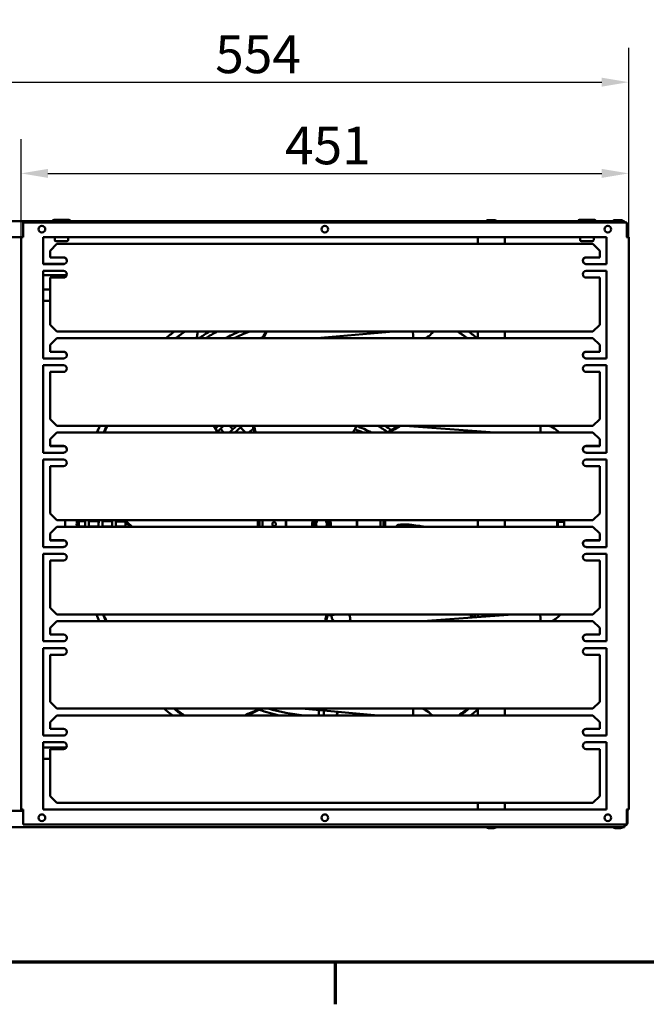
# Model space of a CAD drawing. Units: millimetres. Extents: x 0 to 3360, y 0 to 2376.
# Drawn here: x 326 to 791, y 49 to 780 of the extents above; entities that cross this region are included whole.
import ezdxf

# ---------------------------------------------------------------- set-up
doc = ezdxf.new("R2010")
doc.units = ezdxf.units.MM
doc.header["$LTSCALE"] = 8
for name, color, linetype, lineweight in [('Border (ISO)', 7, 'Continuous', 70), ('Dimension (ISO)', 7, 'Continuous', 25), ('Visible (ISO)', 7, 'Continuous', 50)]:
    doc.layers.add(name, color=color, linetype=linetype, lineweight=lineweight)
doc.styles.add('Note Text (ISO)', font='tahoma.ttf')
doc.dimstyles.new('Default (ISO)', dxfattribs={"dimscale": 8, "dimtxt": 3.5, "dimasz": 2.5, "dimexe": 3.175, "dimexo": 0, "dimgap": 0.762, "dimtad": 1, "dimdec": 0, "dimrnd": 1e-08, "dimzin": 0, "dimtxsty": 'Note Text (ISO)', "dimcen": 0.09, "dimdle": 10, "dimclrd": 256, "dimclre": 256, "dimclrt": 256, "dimadec": 0, "dimazin": 0, "dimtfac": 0.857143, "dimtmove": 0, "dimatfit": 3, "dimfxl": 1, "dimtolj": 1, "dimtzin": 0, "dimlwd": -1, "dimlwe": -1, "dimarcsym": 0})

# ---------------------------------------------------------------- blocks, each defined once
blk = doc.blocks.new('Borders Default Border')
at = {"layer": 'Border (ISO)'}
blk.add_line((70, 10), (70, 6.1), dxfattribs=at)
at = {"layer": 'Border (ISO)', "flags": 128}
blk.add_lwpolyline([(10, 10), (10, 287), (410, 287), (410, 10), (10, 10)], dxfattribs=at)
blk = doc.blocks.new('*D10')
at = {"layer": 'Defpoints', "color": 0, "transparency": 16777216}
for p in [(777.8, 665.75), (326.8, 618.33), (777.8, 618.33)]:
    blk.add_point(p, dxfattribs=at)
at = {"layer": 'Dimension (ISO)', "transparency": 16777216}
for p, q in [((326.8, 618.33), (326.8, 691.15)), ((777.8, 618.33), (777.8, 691.15)), ((346.8, 665.75), (757.8, 665.75))]:
    blk.add_line(p, q, dxfattribs=at)
for points in [[(346.8, 669.08), (346.8, 662.42), (326.8, 665.75)], [(757.8, 669.08), (757.8, 662.42), (777.8, 665.75)]]:
    blk.add_solid(points, dxfattribs=at)
at = {"layer": 'Dimension (ISO)', "transparency": 16777216, "insert": (522.7, 700.52), "char_height": 28, "attachment_point": 1, "style": 'Note Text (ISO)'}
blk.add_mtext('\\A1;451', dxfattribs=at)
blk = doc.blocks.new('*D27')
at = {"layer": 'Defpoints', "color": 0, "transparency": 16777216}
for p in [(777.8, 733.48), (223.8, 630.33), (777.8, 618.33)]:
    blk.add_point(p, dxfattribs=at)
at = {"layer": 'Dimension (ISO)', "transparency": 16777216}
for p, q in [((223.8, 630.33), (223.8, 758.88)), ((777.8, 618.33), (777.8, 758.88)), ((243.8, 733.48), (757.8, 733.48))]:
    blk.add_line(p, q, dxfattribs=at)
for points in [[(243.8, 736.81), (243.8, 730.14), (223.8, 733.48)], [(757.8, 736.81), (757.8, 730.14), (777.8, 733.48)]]:
    blk.add_solid(points, dxfattribs=at)
at = {"layer": 'Dimension (ISO)', "transparency": 16777216, "insert": (470.91, 768.16), "char_height": 28, "attachment_point": 1, "style": 'Note Text (ISO)'}
blk.add_mtext('\\A1;554', dxfattribs=at)

msp = doc.modelspace()

# ---------------------------------------------------------------- linework, layer by layer
at = {"layer": 'Visible (ISO)'}
for p, q in [((233.8, 630.33), (774.8, 630.33)), ((328.3, 629.33), (776.3, 629.33)), ((328.3, 618.34), (328.3, 629.33)), ((351.3, 631.33), (362.3, 631.33)), ((677.06, 631.14), (674.53, 631.14)), ((741.3, 631.33), (752.3, 631.33)), ((771.06, 631.14), (768.53, 631.14)), ((774.8, 630.33), (774.8, 629.33)), ((776.3, 629.33), (776.3, 618.34)), ((776.8, 627.08), (776.3, 627.08)), ((776.8, 627.08), (776.8, 618.33)), ((233.8, 618.33), (326.88, 618.33)), ((326.8, 193.33), (326.8, 618.33)), ((328.3, 618.33), (326.88, 618.33)), ((328.3, 618.34), (328.31, 618.34)), ((328.31, 618.33), (328.3, 618.33)), ((328.31, 618.34), (328.31, 618.33)), ((343.3, 598.33), (343.3, 618.33)), ((343.3, 618.33), (761.3, 618.33)), ((351.8, 616.33), (351.8, 618.33)), ((360.8, 615.33), (352.8, 615.33)), ((361.8, 616.33), (361.8, 618.33)), ((665.8, 618.33), (665.8, 613.34)), ((685.8, 613.34), (685.8, 618.33)), ((741.8, 616.33), (741.8, 618.33)), ((750.8, 615.33), (742.8, 615.33)), ((751.8, 616.33), (751.8, 618.33)), ((761.3, 618.33), (761.3, 598.33)), ((776.29, 618.33), (776.29, 618.34)), ((776.29, 618.34), (776.3, 618.34)), ((776.3, 618.33), (776.29, 618.33)), ((777.8, 618.33), (776.3, 618.33)), ((777.8, 618.33), (777.8, 193.33)), ((353.3, 613.34), (348.3, 608.36)), ((348.3, 608.36), (348.3, 603.38)), ((751.3, 613.34), (353.3, 613.34)), ((756.3, 608.36), (751.3, 613.34)), ((756.3, 603.38), (756.3, 608.36)), ((348.3, 603.38), (348.3, 603.29)), ((348.3, 603.38), (358.3, 603.38)), ((358.3, 603.29), (348.3, 603.29)), ((746.3, 603.38), (756.3, 603.38)), ((756.3, 603.29), (746.3, 603.29)), ((756.3, 603.38), (756.3, 603.29)), ((359.23, 598.58), (343.3, 598.58)), ((358.29, 598.33), (343.3, 598.33)), ((343.3, 593.33), (358.3, 593.33)), ((343.3, 528.33), (343.3, 593.33)), ((358.29, 598.29), (358.29, 598.33)), ((358.3, 598.29), (358.29, 598.29)), ((358.3, 598.3), (358.3, 598.36)), ((358.3, 598.3), (358.3, 598.29)), ((746.3, 598.36), (746.3, 598.3)), ((746.3, 598.29), (746.3, 598.3)), ((746.31, 598.29), (746.3, 598.29)), ((746.3, 593.33), (761.3, 593.33)), ((746.31, 598.33), (746.31, 598.29)), ((761.3, 598.33), (746.31, 598.33)), ((761.3, 593.33), (761.3, 528.33)), ((360.68, 590.08), (343.3, 590.08)), ((348.3, 588.33), (348.3, 563.36)), ((358.3, 588.33), (348.3, 588.33)), ((756.3, 588.33), (746.3, 588.33)), ((756.3, 563.36), (756.3, 588.33)), ((348.3, 579.58), (343.3, 579.58)), ((348.3, 571.08), (343.3, 571.08)), ((348.3, 563.23), (348.3, 563.36)), ((348.3, 563.23), (348.3, 553.3)), ((756.3, 563.36), (756.3, 563.23)), ((756.3, 553.3), (756.3, 563.23)), ((348.3, 553.3), (353.3, 548.32)), ((353.3, 548.32), (751.3, 548.32)), ((458.06, 548.32), (457.32, 543.34)), ((546.32, 543.34), (603.18, 548.32)), ((617.67, 548.32), (617.8, 545.33)), ((665.8, 548.32), (665.8, 543.34)), ((685.8, 543.34), (685.8, 548.32)), ((751.3, 548.32), (756.3, 553.3)), ((353.3, 543.34), (348.3, 538.36)), ((751.3, 543.34), (353.3, 543.34)), ((617.8, 545.33), (617.88, 543.34)), ((756.3, 538.36), (751.3, 543.34)), ((348.3, 538.36), (348.3, 533.38)), ((756.3, 533.38), (756.3, 538.36)), ((358.29, 528.33), (343.3, 528.33)), ((348.3, 533.38), (358.3, 533.38)), ((348.3, 533.38), (348.3, 533.29)), ((358.3, 533.29), (348.3, 533.29)), ((358.29, 528.29), (358.29, 528.33)), ((358.3, 528.29), (358.29, 528.29)), ((358.3, 528.3), (358.3, 528.36)), ((358.3, 528.3), (358.3, 528.29)), ((746.3, 533.38), (756.3, 533.38)), ((756.3, 533.29), (746.3, 533.29)), ((746.3, 528.36), (746.3, 528.3)), ((746.3, 528.29), (746.3, 528.3)), ((746.31, 528.29), (746.3, 528.29)), ((746.31, 528.33), (746.31, 528.29)), ((761.3, 528.33), (746.31, 528.33)), ((756.3, 533.38), (756.3, 533.29)), ((343.3, 458.33), (343.3, 523.33)), ((343.3, 523.33), (358.3, 523.33)), ((746.3, 523.33), (761.3, 523.33)), ((761.3, 523.33), (761.3, 458.33)), ((358.3, 518.33), (348.3, 518.33)), ((348.3, 518.33), (348.3, 493.36)), ((756.3, 518.33), (746.3, 518.33)), ((756.3, 493.36), (756.3, 518.33)), ((348.3, 493.23), (348.3, 493.36)), ((348.3, 493.23), (348.3, 483.3)), ((756.3, 493.36), (756.3, 493.23)), ((756.3, 483.3), (756.3, 493.23)), ((348.3, 483.3), (353.3, 478.32)), ((751.3, 478.32), (756.3, 483.3)), ((353.3, 478.32), (751.3, 478.32)), ((472.73, 477.97), (472.38, 478.32)), ((477.35, 473.34), (474.71, 475.98)), ((481.56, 478.32), (484.05, 475.83)), ((489.71, 477.09), (493.45, 473.34)), ((678.48, 473.34), (611.7, 478.32)), ((712.42, 478.32), (712.3, 475.08)), ((353.3, 473.34), (348.3, 468.36)), ((348.3, 468.36), (348.3, 463.38)), ((751.3, 473.34), (353.3, 473.34)), ((486.03, 473.84), (486.53, 473.34)), ((665.8, 474.29), (665.8, 473.34)), ((712.3, 475.08), (712.23, 473.34)), ((756.3, 468.36), (751.3, 473.34)), ((756.3, 463.38), (756.3, 468.36)), ((348.3, 463.38), (358.3, 463.38)), ((348.3, 463.38), (348.3, 463.29)), ((358.3, 463.29), (348.3, 463.29)), ((746.3, 463.38), (756.3, 463.38)), ((756.3, 463.29), (746.3, 463.29)), ((756.3, 463.38), (756.3, 463.29)), ((358.29, 458.33), (343.3, 458.33)), ((343.3, 388.33), (343.3, 453.33)), ((343.3, 453.33), (358.3, 453.33)), ((358.29, 458.29), (358.29, 458.33)), ((358.3, 458.29), (358.29, 458.29)), ((358.3, 458.3), (358.3, 458.36)), ((358.3, 458.3), (358.3, 458.29)), ((746.3, 458.36), (746.3, 458.3)), ((746.3, 458.29), (746.3, 458.3)), ((746.31, 458.29), (746.3, 458.29)), ((746.3, 453.33), (761.3, 453.33)), ((746.31, 458.33), (746.31, 458.29)), ((761.3, 458.33), (746.31, 458.33)), ((761.3, 453.33), (761.3, 388.33)), ((358.3, 448.33), (348.3, 448.33)), ((348.3, 448.33), (348.3, 423.36)), ((756.3, 448.33), (746.3, 448.33)), ((756.3, 423.36), (756.3, 448.33)), ((348.3, 423.23), (348.3, 423.36)), ((348.3, 423.23), (348.3, 413.3)), ((756.3, 423.36), (756.3, 423.23)), ((756.3, 413.3), (756.3, 423.23)), ((348.3, 413.3), (353.3, 408.32)), ((751.3, 408.32), (756.3, 413.3)), ((353.3, 403.34), (348.3, 398.36)), ((353.3, 408.32), (751.3, 408.32)), ((751.3, 403.34), (353.3, 403.34)), ((374.4, 403.63), (369.8, 403.63)), ((374.41, 407.43), (369.81, 407.43)), ((384.4, 403.62), (377.2, 403.62)), ((384.41, 407.42), (377.21, 407.42)), ((394.41, 403.6), (387.2, 403.61)), ((394.41, 407.4), (387.21, 407.41)), ((403.69, 407.39), (397.21, 407.4)), ((404.41, 403.59), (397.21, 403.6)), ((407.71, 403.59), (407.21, 403.59)), ((665.8, 408.32), (665.8, 403.34)), ((685.8, 403.34), (685.8, 408.32)), ((725.19, 407.03), (729.79, 407.02)), ((756.3, 398.36), (751.3, 403.34)), ((348.3, 398.36), (348.3, 393.38)), ((756.3, 393.38), (756.3, 398.36)), ((358.29, 388.33), (343.3, 388.33)), ((348.3, 393.38), (358.3, 393.38)), ((348.3, 393.38), (348.3, 393.29)), ((358.3, 393.29), (348.3, 393.29)), ((358.29, 388.29), (358.29, 388.33)), ((358.3, 388.29), (358.29, 388.29)), ((358.3, 388.3), (358.3, 388.36)), ((358.3, 388.3), (358.3, 388.29)), ((746.3, 393.38), (756.3, 393.38)), ((756.3, 393.29), (746.3, 393.29)), ((746.3, 388.36), (746.3, 388.3)), ((746.3, 388.29), (746.3, 388.3)), ((746.31, 388.29), (746.3, 388.29)), ((746.31, 388.33), (746.31, 388.29)), ((761.3, 388.33), (746.31, 388.33)), ((756.3, 393.38), (756.3, 393.29)), ((343.3, 318.33), (343.3, 383.33)), ((343.3, 383.33), (358.3, 383.33)), ((746.3, 383.33), (761.3, 383.33)), ((761.3, 383.33), (761.3, 318.33)), ((358.3, 378.33), (348.3, 378.33)), ((348.3, 378.33), (348.3, 353.36)), ((756.3, 378.33), (746.3, 378.33)), ((756.3, 353.36), (756.3, 378.33)), ((348.3, 353.23), (348.3, 353.36)), ((348.3, 353.23), (348.3, 343.3)), ((756.3, 353.36), (756.3, 353.23)), ((756.3, 343.3), (756.3, 353.23)), ((348.3, 343.3), (353.3, 338.32)), ((353.3, 338.32), (751.3, 338.32)), ((557.22, 336.92), (557.22, 337.84)), ((625.12, 333.34), (691.9, 338.32)), ((665.8, 338.32), (665.8, 336.37)), ((685.8, 337.86), (685.8, 338.32)), ((712.19, 338.32), (712.3, 335.57)), ((751.3, 338.32), (756.3, 343.3)), ((353.3, 333.34), (348.3, 328.36)), ((751.3, 333.34), (353.3, 333.34)), ((712.3, 335.57), (712.38, 333.34)), ((756.3, 328.36), (751.3, 333.34)), ((348.3, 328.36), (348.3, 323.38)), ((348.3, 323.38), (358.3, 323.38)), ((348.3, 323.38), (348.3, 323.29)), ((358.3, 323.29), (348.3, 323.29)), ((746.3, 323.38), (756.3, 323.38)), ((756.3, 323.29), (746.3, 323.29)), ((756.3, 323.38), (756.3, 328.36)), ((756.3, 323.38), (756.3, 323.29)), ((358.29, 318.33), (343.3, 318.33)), ((358.29, 318.29), (358.29, 318.33)), ((358.3, 318.29), (358.29, 318.29)), ((358.3, 318.3), (358.3, 318.36)), ((358.3, 318.3), (358.3, 318.29)), ((746.3, 318.36), (746.3, 318.3)), ((746.3, 318.29), (746.3, 318.3)), ((746.31, 318.29), (746.3, 318.29)), ((746.31, 318.33), (746.31, 318.29)), ((761.3, 318.33), (746.31, 318.33)), ((343.3, 248.33), (343.3, 313.33)), ((343.3, 313.33), (358.3, 313.33)), ((358.3, 308.33), (348.3, 308.33)), ((348.3, 308.33), (348.3, 283.36)), ((746.3, 313.33), (761.3, 313.33)), ((756.3, 308.33), (746.3, 308.33)), ((756.3, 283.36), (756.3, 308.33)), ((761.3, 313.33), (761.3, 248.33)), ((348.3, 283.23), (348.3, 283.36)), ((348.3, 283.23), (348.3, 273.3)), ((756.3, 283.36), (756.3, 283.23)), ((756.3, 273.3), (756.3, 283.23)), ((348.3, 273.3), (353.3, 268.32)), ((751.3, 268.32), (756.3, 273.3)), ((353.3, 263.34), (348.3, 258.36)), ((353.3, 268.32), (751.3, 268.32)), ((751.3, 263.34), (353.3, 263.34)), ((591.75, 263.34), (534.89, 268.32)), ((547.74, 263.34), (547.74, 267.19)), ((551.54, 263.34), (551.54, 266.86)), ((617.8, 265.33), (617.71, 263.34)), ((617.93, 268.32), (617.8, 265.33)), ((665.8, 268.32), (665.8, 263.34)), ((685.8, 263.34), (685.8, 268.32)), ((756.3, 258.36), (751.3, 263.34)), ((348.3, 258.36), (348.3, 253.38)), ((756.3, 253.38), (756.3, 258.36)), ((348.3, 253.38), (358.3, 253.38)), ((348.3, 253.38), (348.3, 253.29)), ((358.3, 253.29), (348.3, 253.29)), ((746.3, 253.38), (756.3, 253.38)), ((756.3, 253.29), (746.3, 253.29)), ((756.3, 253.38), (756.3, 253.29)), ((358.29, 248.33), (343.3, 248.33)), ((343.3, 243.33), (358.3, 243.33)), ((343.3, 193.33), (343.3, 243.33)), ((358.29, 248.29), (358.29, 248.33)), ((358.3, 248.29), (358.29, 248.29)), ((358.3, 248.3), (358.3, 248.36)), ((358.3, 248.3), (358.3, 248.29)), ((746.3, 248.36), (746.3, 248.3)), ((746.3, 248.29), (746.3, 248.3)), ((746.31, 248.29), (746.3, 248.29)), ((746.3, 243.33), (761.3, 243.33)), ((746.31, 248.33), (746.31, 248.29)), ((761.3, 248.33), (746.31, 248.33)), ((761.3, 243.33), (761.3, 193.33)), ((360.46, 239.58), (343.3, 239.58)), ((358.3, 238.33), (348.3, 238.33)), ((348.3, 238.33), (348.3, 213.36)), ((756.3, 238.33), (746.3, 238.33)), ((756.3, 213.36), (756.3, 238.33)), ((348.3, 231.08), (343.3, 231.08)), ((348.3, 213.23), (348.3, 213.36)), ((348.3, 213.23), (348.3, 203.3)), ((756.3, 213.36), (756.3, 213.23)), ((756.3, 203.3), (756.3, 213.23)), ((348.3, 203.3), (353.3, 198.32)), ((353.3, 198.32), (751.3, 198.32)), ((665.8, 198.32), (665.8, 193.33)), ((685.8, 193.33), (685.8, 198.32)), ((751.3, 198.32), (756.3, 203.3)), ((328.3, 192.33), (233.8, 192.33)), ((326.8, 192.33), (326.8, 193.33)), ((326.8, 193.33), (328.3, 193.33)), ((328.3, 193.33), (328.31, 193.33)), ((328.3, 182.33), (328.3, 193.32)), ((328.31, 193.32), (328.3, 193.32)), ((328.31, 193.33), (328.31, 193.32)), ((761.3, 193.33), (343.3, 193.33)), ((776.29, 193.32), (776.29, 193.33)), ((776.29, 193.33), (776.3, 193.33)), ((776.3, 193.32), (776.29, 193.32)), ((776.3, 193.33), (777.8, 193.33)), ((776.3, 193.32), (776.3, 182.33)), ((776.8, 193.33), (776.8, 183.58)), ((776.3, 183.58), (776.8, 183.58)), ((774.8, 180.33), (233.8, 180.33)), ((776.3, 182.33), (328.3, 182.33)), ((674.53, 179.52), (677.06, 179.52)), ((768.53, 179.52), (771.06, 179.52)), ((774.8, 182.33), (774.8, 180.33))]:
    msp.add_line(p, q, dxfattribs=at)
for centre in [(342.3, 624.33), (552.3, 624.33), (762.3, 624.33), (342.3, 187.33), (552.3, 187.33), (762.3, 187.33)]:
    msp.add_circle(centre, 2.5, dxfattribs=at)
for centre, radius, start, end in [((351.3, 630.33), 1, 90, 180), ((362.3, 630.33), 1, 0, 90), ((674.53, 626.14), 5, 90, 123.14267), ((677.06, 626.14), 5, 56.85733, 90), ((741.3, 630.33), 1, 90, 180), ((752.3, 630.33), 1, 0, 90), ((768.53, 626.14), 5, 90, 123.14267), ((771.06, 626.14), 5, 56.85733, 90), ((774.8, 627.08), 2, 0, 41.40962), ((352.8, 616.33), 1, 180, 270), ((360.8, 616.33), 1, 270, 0), ((742.8, 616.33), 1, 180, 270), ((750.8, 616.33), 1, 270, 0), ((358.3, 590.83), 2.5, 270, 90), ((746.3, 590.83), 2.5, 90, 270), ((549.8, 405.33), 180, 127.40382, 129.93823), ((549.8, 405.33), 175.4, 125.39215, 128.10833), ((549.8, 405.33), 165.4, 120.175, 123.44476), ((549.8, 405.33), 162.6, 118.43222, 121.92009), ((549.8, 405.33), 155.4, 113.05572, 117.363), ((549.8, 405.33), 152.6, 110.44507, 115.25633), ((549.8, 405.33), 175.4, 51.89167, 54.60785), ((549.8, 405.33), 180, 50.06177, 52.59618), ((549.8, 405.33), 145.4, 107.46207, 108.34238), ((358.3, 520.83), 2.5, 270, 90), ((746.3, 520.83), 2.5, 90, 270), ((549.8, 405.33), 180, 156.07846, 157.79955), ((549.8, 405.33), 175.4, 155.41017, 157.18497), ((549.8, 405.33), 105.9, 136.43239, 137.98632), ((549.8, 405.33), 103.1, 134.93345, 138.48009), ((549.8, 405.33), 96.4, 130.78816, 135.12799), ((549.8, 405.33), 93.6, 128.75963, 133.3953), ((549.8, 405.33), 86.9, 125.49509, 128.49575), ((549.8, 405.33), 74.6, 65.74105, 70.70993), ((549.8, 405.33), 77.4, 61.48792, 70.37281), ((549.8, 405.33), 84.1, 54.1972, 60.21133), ((549.8, 405.33), 86.9, 53.49509, 57.1296), ((358.3, 450.83), 2.5, 270, 90), ((746.3, 450.83), 2.5, 90, 270), ((549.8, 405.33), 180, 179.04906, 180.6326), ((549.8, 405.33), 175.4, 179.02411, 180.64919), ((549.8, 405.33), 172.6, 179.00828, 180.65973), ((549.8, 405.33), 165.4, 178.96511, 180.68845), ((549.8, 405.33), 162.6, 178.94728, 180.7003), ((549.8, 405.33), 155.4, 178.8985, 180.73275), ((549.8, 405.33), 152.6, 178.87829, 180.7462), ((549.8, 405.33), 145.4, 179.46207, 180.78315), ((549.8, 405.33), 142.6, 180.51404, 180.79853), ((549.8, 405.33), 47.2, 176.37126, 182.41313), ((549.8, 405.33), 46, 176.27647, 182.47612), ((549.8, 405.33), 46, 176.27647, 182.47612), ((549.8, 405.33), 43.75, 176.08468, 182.60355), ((549.8, 405.33), 26.5, 173.52656, 184.30137), ((549.8, 405.33), 26.21, 173.45527, 184.34862), ((549.8, 405.33), 7, 154.7377, 196.49346), ((549.8, 405.33), 7, 154.7377, 196.49346), ((549.8, 405.33), 5.7, 148.39267, 200.40515), ((549.8, 405.33), 5.5, 147.10147, 201.18219), ((549.8, 405.33), 5.3, 145.69146, 202.02246), ((549.8, 405.33), 4, 131.68303, 209.79084), ((549.8, 405.33), 4, 330.20916, 48.31697), ((549.8, 405.33), 5.3, 337.97754, 34.30854), ((549.8, 405.33), 5.5, 338.81781, 32.89853), ((549.8, 405.33), 5.7, 339.59485, 31.60733), ((549.8, 405.33), 7, 343.50654, 25.2623), ((549.8, 405.33), 7, 343.50654, 25.2623), ((549.8, 405.33), 26.21, 355.65138, 6.54473), ((549.8, 405.33), 26.5, 355.69863, 6.39277), ((549.8, 405.33), 43.75, 357.39645, 3.91532), ((549.8, 405.33), 46, 357.52388, 3.72353), ((549.8, 405.33), 46, 357.52388, 3.72353), ((549.8, 405.33), 47.2, 357.58687, 3.62874), ((549.8, 405.33), 55.6, 357.95161, 358.42541), ((549.8, 405.33), 58.4, 358.04986, 359.62058), ((549.8, 405.33), 65.1, 358.25063, 359.60045), ((549.8, 405.33), 67.9, 358.32279, 359.35354), ((549.8, 405.33), 74.6, 358.47346, 358.70993), ((549.8, 405.33), 175.4, 359.35081, 0.97589), ((549.8, 405.33), 180, 359.3674, 0.95094), ((358.3, 380.83), 2.5, 270, 90), ((746.3, 380.83), 2.5, 90, 270), ((549.8, 405.33), 180, 201.85707, 203.57378), ((549.8, 405.33), 175.4, 202.46111, 204.2311), ((549.8, 405.33), 67.9, 273.60851, 279.27304), ((561.22, 336.92), 4, 179.93519, 243.32838), ((549.8, 405.33), 132.6, 328.5567, 329.64378), ((549.8, 405.33), 152.6, 333.78901, 333.95102), ((549.8, 405.33), 155.4, 334.39454, 334.45455), ((549.8, 405.33), 74.6, 285.20846, 286.70993), ((358.3, 310.83), 2.5, 270, 90), ((746.3, 310.83), 2.5, 90, 270), ((549.8, 405.33), 180, 229.56846, 232.07524), ((549.8, 405.33), 175.4, 231.36544, 234.04769), ((549.8, 405.33), 145.4, 251.46207, 257.56187), ((549.8, 405.33), 142.6, 253.90805, 264.68696), ((549.8, 405.33), 175.4, 305.95231, 308.63456), ((549.8, 405.33), 180, 307.92476, 310.12403), ((358.3, 240.83), 2.5, 270, 90), ((746.3, 240.83), 2.5, 90, 270), ((774.8, 183.58), 2, 270, 0), ((674.53, 184.52), 5, 236.85733, 270), ((677.06, 184.52), 5, 270, 303.14267), ((768.53, 184.52), 5, 236.85733, 270), ((771.06, 184.52), 5, 270, 303.14267)]:
    msp.add_arc(centre, radius, start, end, dxfattribs=at)
for centre, major_axis, start_param, end_param in [((358.3, 600.89), (2.5, 0), 4.868896, 7.853982), ((358.3, 600.8), (2.5, 0), 0.017499, 1.570796), ((746.3, 600.89), (-2.5, 0), 4.712389, 7.697475), ((746.3, 600.8), (-2.5, 0), 4.712389, 6.265687), ((358.3, 530.89), (2.5, 0), 4.868896, 7.853982), ((358.3, 530.8), (2.5, 0), 0.017499, 1.570796), ((746.3, 530.89), (-2.5, 0), 4.712389, 7.697475), ((746.3, 530.8), (-2.5, 0), 4.712389, 6.265687), ((358.3, 460.89), (2.5, 0), 4.868896, 7.853982), ((358.3, 460.8), (2.5, 0), 0.017499, 1.570796), ((746.3, 460.89), (-2.5, 0), 4.712389, 7.697475), ((746.3, 460.8), (-2.5, 0), 4.712389, 6.265687), ((358.3, 390.89), (2.5, 0), 4.868896, 7.853982), ((358.3, 390.8), (2.5, 0), 0.017499, 1.570796), ((746.3, 390.89), (-2.5, 0), 4.712389, 7.697475), ((746.3, 390.8), (-2.5, 0), 4.712389, 6.265687), ((358.3, 320.89), (2.5, 0), 4.868896, 7.853982), ((358.3, 320.8), (2.5, 0), 0.017499, 1.570796), ((746.3, 320.89), (-2.5, 0), 4.712389, 7.697475), ((746.3, 320.8), (-2.5, 0), 4.712389, 6.265687), ((358.3, 250.89), (2.5, 0), 4.868896, 7.853982), ((358.3, 250.8), (2.5, 0), 0.017499, 1.570796), ((746.3, 250.89), (-2.5, 0), 4.712389, 7.697475), ((746.3, 250.8), (-2.5, 0), 4.712389, 6.265687)]:
    msp.add_ellipse(centre, major_axis=major_axis, ratio=0.996195, start_param=start_param, end_param=end_param, dxfattribs=at)
for points, knots in [([(358.69, 598.43), (358.65, 598.42), (358.59, 598.4), (358.43, 598.37), (358.36, 598.36), (358.3, 598.36)], [0, 0, 0, 0, 0.01054108, 0.01054108, 0.01900173, 0.01900173, 0.01900173, 0.01900173]), ([(746.3, 598.36), (746.23, 598.36), (746.16, 598.37), (746, 598.4), (745.94, 598.42), (745.91, 598.43)], [0, 0, 0, 0, 0.0207553, 0.0207553, 0.04661424, 0.04661424, 0.04661424, 0.04661424]), ([(441.92, 543.34), (442.19, 543.56), (442.46, 543.77), (443.29, 544.41), (443.85, 544.84), (445.3, 545.95), (446.2, 546.61), (447.58, 547.63), (448.06, 547.97), (448.54, 548.32)], [-1.5012516, -1.5012516, -1.5012516, -1.5012516, -1.3899269, -1.3899269, -1.1633538, -1.1633538, -0.8026826, -0.8026826, -0.6142619, -0.6142619, -0.6142619, -0.6142619]), ([(457.97, 548.32), (457.79, 547.19), (457.62, 546.06), (457.36, 544.41), (457.28, 543.87), (457.2, 543.34)], [0.0676669, 0.0676669, 0.0676669, 0.0676669, 0.4260842, 0.4260842, 0.5955751, 0.5955751, 0.5955751, 0.5955751]), ([(508.41, 548.32), (507.75, 547.12), (507.11, 545.92), (506.27, 544.25), (506.05, 543.8), (505.83, 543.34)], [-8.9924295, -8.9924295, -8.9924295, -8.9924295, -8.5731661, -8.5731661, -8.4185178, -8.4185178, -8.4185178, -8.4185178]), ([(506.74, 543.34), (506.93, 543.73), (507.13, 544.12), (507.97, 545.79), (508.64, 547.06), (509.33, 548.32)], [8.3982038, 8.3982038, 8.3982038, 8.3982038, 8.531606, 8.531606, 8.9722393, 8.9722393, 8.9722393, 8.9722393]), ([(632.84, 548.32), (631.84, 547.07), (630.68, 545.94), (628.61, 544.37), (627.75, 543.82), (626.84, 543.34)], [4.3030913, 4.3030913, 4.3030913, 4.3030913, 4.7796099, 4.7796099, 5.0836911, 5.0836911, 5.0836911, 5.0836911]), ([(651.01, 548.32), (651.7, 547.83), (652.38, 547.35), (653.67, 546.42), (654.28, 545.98), (655.29, 545.23), (655.7, 544.93), (656.39, 544.41), (656.68, 544.2), (657.24, 543.77), (657.53, 543.56), (657.81, 543.34)], [-1.0725236, -1.0725236, -1.0725236, -1.0725236, -0.8026826, -0.8026826, -0.56302, -0.56302, -0.4022274, -0.4022274, -0.2919641, -0.2919641, -0.1802486, -0.1802486, -0.1802486, -0.1802486]), ([(358.69, 528.43), (358.65, 528.42), (358.59, 528.4), (358.43, 528.37), (358.36, 528.36), (358.3, 528.36)], [0, 0, 0, 0, 0.01054108, 0.01054108, 0.01900173, 0.01900173, 0.01900173, 0.01900173]), ([(746.3, 528.36), (746.23, 528.36), (746.16, 528.37), (746, 528.4), (745.94, 528.42), (745.91, 528.43)], [0, 0, 0, 0, 0.0207553, 0.0207553, 0.04661424, 0.04661424, 0.04661424, 0.04661424]), ([(388.55, 473.34), (388.88, 474.12), (389.21, 474.89), (389.94, 476.55), (390.34, 477.44), (390.74, 478.32)], [-11.1342789, -11.1342789, -11.1342789, -11.1342789, -10.8384381, -10.8384381, -10.5012231, -10.5012231, -10.5012231, -10.5012231]), ([(388.74, 473.34), (388.87, 473.65), (389, 473.97), (389.71, 475.63), (390.3, 476.97), (390.91, 478.32)], [-11.6509058, -11.6509058, -11.6509058, -11.6509058, -11.5262666, -11.5262666, -10.989006, -10.989006, -10.989006, -10.989006]), ([(600.26, 473.34), (602.92, 475.11), (605.68, 476.75), (608.58, 478.27), (608.62, 478.29), (608.67, 478.32)], [1.3374448, 1.3374448, 1.3374448, 1.3374448, 2.307742, 2.307742, 2.3219175, 2.3219175, 2.3219175, 2.3219175]), ([(718.49, 478.32), (719.53, 477.96), (720.55, 477.51), (723.26, 476.03), (724.88, 474.78), (726.25, 473.34)], [0.6128807, 0.6128807, 0.6128807, 0.6128807, 0.9425795, 0.9425795, 1.5397063, 1.5397063, 1.5397063, 1.5397063]), ([(358.69, 458.43), (358.65, 458.42), (358.59, 458.4), (358.43, 458.37), (358.36, 458.36), (358.3, 458.36)], [0, 0, 0, 0, 0.01054108, 0.01054108, 0.01900173, 0.01900173, 0.01900173, 0.01900173]), ([(746.3, 458.36), (746.23, 458.36), (746.16, 458.37), (746, 458.4), (745.94, 458.42), (745.91, 458.43)], [0, 0, 0, 0, 0.0207553, 0.0207553, 0.04661424, 0.04661424, 0.04661424, 0.04661424]), ([(359.65, 403.34), (359.65, 403.39), (359.64, 403.44), (359.48, 405.09), (359.53, 406.72), (359.79, 408.32)], [2.7974971, 2.7974971, 2.7974971, 2.7974971, 2.8127241, 2.8127241, 3.2941266, 3.2941266, 3.2941266, 3.2941266]), ([(368.48, 408.32), (368.21, 407.38), (368.06, 406.41), (368.04, 404.74), (368.1, 404.03), (368.24, 403.34)], [1.395342, 1.395342, 1.395342, 1.395342, 1.6858698, 1.6858698, 1.8957809, 1.8957809, 1.8957809, 1.8957809]), ([(402.78, 408.32), (403.14, 407.95), (403.5, 407.58), (405.2, 405.9), (406.57, 404.61), (407.99, 403.34)], [-8.7316535, -8.7316535, -8.7316535, -8.7316535, -8.5731661, -8.5731661, -7.9989437, -7.9989437, -7.9989437, -7.9989437]), ([(409.25, 403.34), (407.54, 404.83), (405.88, 406.38), (404.18, 408.07), (404.05, 408.19), (403.93, 408.32)], [7.8466303, 7.8466303, 7.8466303, 7.8466303, 8.531606, 8.531606, 8.5854693, 8.5854693, 8.5854693, 8.5854693]), ([(513.5, 405.9), (513.49, 405.99), (513.48, 406.06), (513.49, 406.17), (513.5, 406.2), (513.52, 406.26), (513.53, 406.28), (513.55, 406.31)], [-0.04656207, -0.04656207, -0.04656207, -0.04656207, -0.02241177, -0.02241177, -0.01079953, -0.01079953, -0.000001, -0.000001, -0.000001, -0.000001]), ([(513.55, 404.43), (513.53, 404.46), (513.52, 404.48), (513.5, 404.54), (513.49, 404.57), (513.48, 404.68), (513.49, 404.75), (513.5, 404.84)], [-0.05417313, -0.05417313, -0.05417313, -0.05417313, -0.0415836, -0.0415836, -0.02804189, -0.02804189, -0.00000302, -0.00000302, -0.00000302, -0.00000302]), ([(513.5, 404.84), (513.53, 405.01), (513.54, 405.19), (513.54, 405.54), (513.53, 405.73), (513.5, 405.9)], [-0.7451275, -0.7451275, -0.7451275, -0.7451275, -0.6926392, -0.6926392, -0.6401479, -0.6401479, -0.6401479, -0.6401479]), ([(513.55, 406.31), (513.59, 406.36), (513.63, 406.41), (513.81, 406.59), (513.98, 406.71), (514.33, 406.85), (514.51, 406.87), (514.68, 406.87), (514.84, 406.86), (515.02, 406.82), (515.36, 406.64), (515.51, 406.51), (515.72, 406.23), (515.8, 406.08), (515.91, 405.74), (515.94, 405.55), (515.94, 405.19), (515.91, 405), (515.8, 404.66), (515.72, 404.51), (515.51, 404.22), (515.35, 404.09), (515.02, 403.92), (514.84, 403.88), (514.51, 403.86), (514.33, 403.89), (513.98, 404.03), (513.81, 404.14), (513.63, 404.33), (513.59, 404.38), (513.55, 404.43)], [-0.1720291, -0.1720291, -0.1720291, -0.1720291, -0.1497022, -0.1497022, -0.0748511, -0.0748511, 0, 0, 0, 0.0744844, 0.0744844, 0.1489688, 0.1489688, 0.2032064, 0.2032064, 0.2574439, 0.2574439, 0.3116815, 0.3116815, 0.3659191, 0.3659191, 0.4404035, 0.4404035, 0.5148879, 0.5148879, 0.589739, 0.589739, 0.6645901, 0.6645901, 0.6869153, 0.6869153, 0.6869153, 0.6869153]), ([(605.06, 403.34), (605.07, 403.35), (605.07, 403.35), (605.24, 403.66), (605.46, 403.93), (605.98, 404.39), (606.28, 404.57), (606.93, 404.83), (607.27, 404.9), (607.6, 404.92)], [-0.3184845, -0.3184845, -0.3184845, -0.3184845, -0.3162056, -0.3162056, -0.2137093, -0.2137093, -0.1060405, -0.1060405, -0.000001, -0.000001, -0.000001, -0.000001]), ([(622.51, 403.96), (621.75, 404.03), (621.03, 404.1), (619.72, 404.26), (619.15, 404.34), (618.29, 404.47), (617.98, 404.52), (617.27, 404.63), (616.89, 404.69), (616.06, 404.81), (615.64, 404.86), (614.99, 404.93), (614.76, 404.96), (613.71, 405.04), (612.9, 405.06), (611.62, 405.05), (611.34, 405.04), (610.58, 405.03), (610.07, 405.01), (608.92, 404.97), (608.29, 404.95), (607.6, 404.92)], [0.000001, 0.000001, 0.000001, 0.000001, 0.23264, 0.23264, 0.445639, 0.445639, 0.586686, 0.586686, 0.780958, 0.780958, 1.054683, 1.054683, 1.214239, 1.214239, 1.775755, 1.775755, 1.919854, 1.919854, 2.137324, 2.137324, 2.363029, 2.363029, 2.363029, 2.363029]), ([(616.17, 404.75), (616.1, 404.75), (616.03, 404.76), (615.75, 404.79), (615.55, 404.81), (614.84, 404.88), (614.39, 404.93), (613.7, 404.98), (613.46, 405), (613.02, 405.03), (612.81, 405.04), (612.59, 405.05)], [0.7631368, 0.7631368, 0.7631368, 0.7631368, 0.7993293, 0.7993293, 0.9103348, 0.9103348, 1.2087958, 1.2087958, 1.3803203, 1.3803203, 1.5254744, 1.5254744, 1.5254744, 1.5254744]), ([(724.73, 408.32), (724.76, 406.83), (724.77, 405.34), (724.76, 403.68), (724.76, 403.51), (724.76, 403.34)], [-7.2561133, -7.2561133, -7.2561133, -7.2561133, -6.7441976, -6.7441976, -6.6857625, -6.6857625, -6.6857625, -6.6857625]), ([(724.77, 408.32), (724.77, 408.07), (724.78, 407.83), (724.8, 406.47), (724.8, 405.34), (724.79, 403.92), (724.79, 403.63), (724.78, 403.34)], [-6.9217308, -6.9217308, -6.9217308, -6.9217308, -6.8419605, -6.8419605, -6.4734219, -6.4734219, -6.37895, -6.37895, -6.37895, -6.37895]), ([(358.69, 388.43), (358.65, 388.42), (358.59, 388.4), (358.43, 388.37), (358.36, 388.36), (358.3, 388.36)], [0, 0, 0, 0, 0.01054108, 0.01054108, 0.01900173, 0.01900173, 0.01900173, 0.01900173]), ([(746.3, 388.36), (746.23, 388.36), (746.16, 388.37), (746, 388.4), (745.94, 388.42), (745.91, 388.43)], [0, 0, 0, 0, 0.0207553, 0.0207553, 0.04661424, 0.04661424, 0.04661424, 0.04661424]), ([(553.38, 338.32), (553.36, 338.19), (553.34, 338.07), (553.2, 337.26), (553.07, 336.54), (552.82, 335), (552.69, 334.18), (552.57, 333.34)], [2.8763649, 2.8763649, 2.8763649, 2.8763649, 2.9227454, 2.9227454, 3.1719794, 3.1719794, 3.4299715, 3.4299715, 3.4299715, 3.4299715]), ([(554.19, 338.32), (554.14, 337.99), (554.08, 337.65), (553.93, 336.66), (553.83, 336), (553.63, 334.66), (553.53, 334.01), (553.43, 333.34)], [3.1675546, 3.1675546, 3.1675546, 3.1675546, 3.3108554, 3.3108554, 3.5636762, 3.5636762, 3.7886668, 3.7886668, 3.7886668, 3.7886668]), ([(570.96, 335.75), (570.8, 336.49), (570.64, 337.2), (570.48, 338.03), (570.45, 338.17), (570.43, 338.32)], [0.000001, 0.000001, 0.000001, 0.000001, 0.23264, 0.23264, 0.2836519, 0.2836519, 0.2836519, 0.2836519]), ([(660.23, 338.32), (660.52, 337.61), (660.8, 336.9), (661.1, 336.13), (661.12, 336.08), (661.14, 336.02)], [6.3790393, 6.3790393, 6.3790393, 6.3790393, 6.6050086, 6.6050086, 6.6214341, 6.6214341, 6.6214341, 6.6214341]), ([(662.03, 336.09), (661.97, 336.25), (661.91, 336.41), (661.63, 337.16), (661.4, 337.74), (661.17, 338.32)], [-6.6903423, -6.6903423, -6.6903423, -6.6903423, -6.63938, -6.63938, -6.4553233, -6.4553233, -6.4553233, -6.4553233]), ([(727.14, 338.32), (726.34, 337.35), (725.45, 336.46), (723.38, 334.77), (722.16, 333.98), (720.87, 333.34)], [4.3187443, 4.3187443, 4.3187443, 4.3187443, 4.6914979, 4.6914979, 5.120837, 5.120837, 5.120837, 5.120837]), ([(358.69, 318.43), (358.65, 318.42), (358.59, 318.4), (358.43, 318.37), (358.36, 318.36), (358.3, 318.36)], [0, 0, 0, 0, 0.01054108, 0.01054108, 0.01900173, 0.01900173, 0.01900173, 0.01900173]), ([(746.3, 318.36), (746.23, 318.36), (746.16, 318.37), (746, 318.4), (745.94, 318.42), (745.91, 318.43)], [0, 0, 0, 0, 0.0207553, 0.0207553, 0.04661424, 0.04661424, 0.04661424, 0.04661424]), ([(503.41, 268.32), (503.05, 268.13), (502.7, 267.94), (499.21, 266.15), (496, 264.68), (492.78, 263.34)], [8.409585, 8.409585, 8.409585, 8.409585, 8.531606, 8.531606, 9.615172, 9.615172, 9.615172, 9.615172]), ([(494.82, 263.34), (497.55, 264.5), (500.25, 265.76), (503.65, 267.51), (504.4, 267.91), (505.15, 268.32)], [-9.490053, -9.490053, -9.490053, -9.490053, -8.573166, -8.573166, -8.314208, -8.314208, -8.314208, -8.314208]), ([(624.66, 268.32), (625.43, 268.02), (626.18, 267.68), (628.73, 266.31), (630.41, 265.01), (631.88, 263.45), (631.93, 263.4), (631.98, 263.34)], [0.6813458, 0.6813458, 0.6813458, 0.6813458, 0.9277343, 0.9277343, 1.5479907, 1.5479907, 1.5705105, 1.5705105, 1.5705105, 1.5705105]), ([(658.28, 268.32), (657.55, 267.73), (656.81, 267.15), (654.64, 265.48), (653.19, 264.4), (651.73, 263.34)], [-14.402456, -14.402456, -14.402456, -14.402456, -14.048344, -14.048344, -13.372216, -13.372216, -13.372216, -13.372216]), ([(658.67, 268.32), (657.79, 267.62), (656.9, 266.93), (654.72, 265.26), (653.42, 264.29), (652.09, 263.34)], [-13.7987556, -13.7987556, -13.7987556, -13.7987556, -13.3942036, -13.3942036, -12.8099876, -12.8099876, -12.8099876, -12.8099876]), ([(358.69, 248.43), (358.65, 248.42), (358.59, 248.4), (358.43, 248.37), (358.36, 248.36), (358.3, 248.36)], [0, 0, 0, 0, 0.01054108, 0.01054108, 0.01900173, 0.01900173, 0.01900173, 0.01900173]), ([(746.3, 248.36), (746.23, 248.36), (746.16, 248.37), (746, 248.4), (745.94, 248.42), (745.91, 248.43)], [0, 0, 0, 0, 0.0207553, 0.0207553, 0.04661424, 0.04661424, 0.04661424, 0.04661424])]:
    msp.add_open_spline(points, degree=3, knots=knots, dxfattribs=at)
for points in [[(469.94, 478.32), (470.85, 476.64), (471.81, 474.98), (472.8, 473.34)], [(498.79, 478.32), (499.18, 476.64), (499.61, 474.98), (500.09, 473.34)], [(500.99, 473.34), (500.51, 474.98), (500.08, 476.64), (499.69, 478.32)], [(575.84, 478.32), (575.06, 476.91), (574.3, 475.49), (573.56, 474.06)], [(606.82, 478.32), (604.02, 476.79), (601.31, 475.13), (598.71, 473.34)], [(573.56, 474.06), (573.46, 473.82), (573.36, 473.58), (573.26, 473.34)], [(576.13, 408.28), (576.13, 408.29), (576.13, 408.3), (576.13, 408.32)], [(617.98, 404.52), (617.37, 404.61), (616.76, 404.69), (616.17, 404.75)], [(626.07, 403.34), (624.89, 403.56), (623.7, 403.77), (622.51, 403.96)], [(390.16, 333.34), (389.41, 334.98), (388.69, 336.64), (387.99, 338.32)], [(571.32, 333.34), (571.21, 334.15), (571.09, 334.95), (570.96, 335.75)], [(447.5, 263.34), (445.28, 264.94), (443.09, 266.6), (440.93, 268.32)], [(447.87, 263.34), (445.63, 264.94), (443.42, 266.6), (441.24, 268.32)], [(561.4, 264.84), (561.16, 264.34), (560.92, 263.84), (560.67, 263.34)], [(560.77, 263.34), (560.96, 263.72), (561.14, 264.1), (561.33, 264.49)], [(561.33, 264.49), (561.56, 264.97), (561.79, 265.46), (562.01, 265.94)], [(561.92, 265.95), (561.75, 265.58), (561.58, 265.21), (561.4, 264.84)]]:
    msp.add_open_spline(points, degree=3, dxfattribs=at)

# ---------------------------------------------------------------- block references
at = {"xscale": 8, "yscale": 8, "zscale": 8}
msp.add_blockref('Borders Default Border', (0, 0), dxfattribs=at)

# ---------------------------------------------------------------- dimensions: what is measured, and where the dimension line sits
at = {"layer": 'Dimension (ISO)'}
dim = msp.add_linear_dim(base=(777.8, 733.48), p1=(223.8, 630.33), p2=(777.8, 618.33), angle=180, dimstyle='Default (ISO)', override={"dimgap": 0.762, "dimdec": 0, "dimtol": 0, "dimlim": 0, "dimtp": 0, "dimtm": 0, "dimtdec": 2, "dimtofl": 0, "dimatfit": 1}, dxfattribs=at)
dim.commit()
dim.dimension.update_dxf_attribs({"geometry": '*D27', "text_midpoint": (500.8, 733.48), "dimtype": 160})
dim = msp.add_linear_dim(base=(777.8, 665.75), p1=(326.8, 618.33), p2=(777.8, 618.33), dimstyle='Default (ISO)', override={"dimgap": 0.762, "dimdec": 0, "dimtol": 0, "dimlim": 0, "dimtp": 0, "dimtm": 0, "dimtdec": 2, "dimtofl": 0, "dimatfit": 1}, dxfattribs=at)
dim.commit()
dim.dimension.update_dxf_attribs({"geometry": '*D10', "text_midpoint": (552.3, 665.75), "dimtype": 160})

doc.saveas('drawing.dxf')
